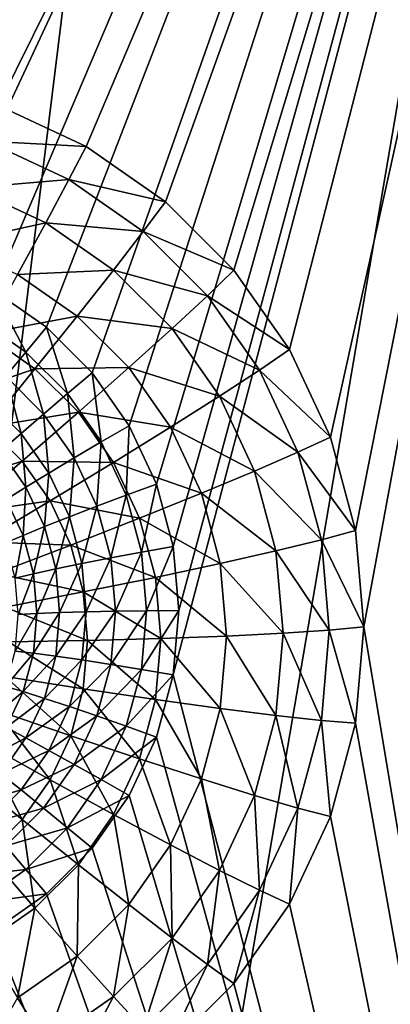
# Model space of a CAD drawing. Extents: x -188 to 188, y -188 to 188.
# Drawn here: x 6 to 7, y 57 to 60 of the extents above; entities that cross this region are included whole.
import ezdxf

# ---------------------------------------------------------------- set-up
doc = ezdxf.new("R2010")
doc.units = 0
doc.layers.add('L1', color=7, linetype='CONTINUOUS')
doc.layers.add('L5', color=7, linetype='CONTINUOUS')

msp = doc.modelspace()

# ---------------------------------------------------------------- linework, layer by layer
at = {"layer": 'L1', "color": 7}
for points in [[(2.120904, 39.72078, 9.402568), (0, 181.7094, 14.35641), (9.667072, 181.3477, 14.35641)], [(-6.87219, 181.4746, 17.35458), (2.120904, 39.72078, 12.4044), (6.87219, 181.4746, 17.35458)], [(6.87219, 181.4746, 17.35458), (2.120904, 39.72078, 12.4044), (9.659022, 181.2633, 17.35458)], [(2.120904, 39.72078, 9.402568), (9.667072, 181.3477, 14.35641), (3.206593, 39.72078, 9.402568)], [(9.667072, 181.3477, 14.35641), (13.57916, 181.2013, 14.35641), (3.206593, 39.72078, 9.402568)], [(9.659022, 181.2633, 17.35458), (2.120904, 39.72078, 12.4044), (3.206593, 39.72078, 12.4044)], [(9.659022, 181.2633, 17.35458), (3.206593, 39.72078, 12.4044), (20.57721, 180.4352, 17.35458)], [(3.206593, 39.72078, 9.402568), (13.57916, 181.2013, 14.35641), (27.08238, 179.6799, 14.35641)], [(20.57721, 180.4352, 17.35458), (3.206593, 39.72078, 12.4044), (6.317958, 39.21513, 12.4044)], [(20.57721, 180.4352, 17.35458), (6.317958, 39.21513, 12.4044), (28.86801, 179.1702, 17.35458)], [(3.206593, 39.72078, 9.402568), (27.08238, 179.6799, 14.35641), (6.317958, 39.21513, 9.402568)], [(6.317958, 39.21513, 9.402568), (27.08238, 179.6799, 14.35641), (28.89226, 179.3374, 14.35641)], [(6.317958, 39.21513, 9.402568), (28.89226, 179.3374, 14.35641), (9.536729, 38.69203, 9.402568)], [(28.86801, 179.1702, 17.35458), (6.317958, 39.21513, 12.4044), (34.16436, 178.3622, 17.35458)], [(34.16436, 178.3622, 17.35458), (6.317958, 39.21513, 12.4044), (9.536729, 38.69203, 12.4044)]]:
    msp.add_3dface(points, dxfattribs=at)
at = {"layer": 'L5', "color": 7}
for points in [[(4.826352, 59.17076, 9.520541), (-7.5, 63.7514, 9.720536), (7.5, 63.7514, 9.720536)], [(4.826352, 59.17076, 9.520541), (7.5, 63.7514, 9.720536), (5, 59.18594, 9.521203)], [(5, 59.18594, 9.521203), (7.5, 63.7514, 9.720536), (5.173648, 59.17076, 9.520541)], [(5.173648, 59.17076, 9.520541), (7.5, 63.7514, 9.720536), (5.34202, 59.12569, 9.518573)], [(5.34202, 59.12569, 9.518573), (7.5, 63.7514, 9.720536), (5.5, 59.05209, 9.51536)], [(7.5, 63.7514, 9.720536), (5.642788, 58.95221, 9.510999), (5.5, 59.05209, 9.51536)], [(7.5, 63.7514, 9.720536), (5.766044, 58.82907, 9.505622), (5.642788, 58.95221, 9.510999)], [(5.866026, 58.68642, 9.499393), (5.766044, 58.82907, 9.505622), (7.5, 63.7514, 9.720536)], [(7.5, 63.7514, 9.720536), (5.939693, 58.52859, 9.492503), (5.866026, 58.68642, 9.499393)], [(5.984808, 58.36038, 9.485158), (5.939693, 58.52859, 9.492503), (7.5, 63.7514, 9.720536)], [(7.5, 52.1926, 9.215868), (5.984808, 58.01341, 9.470009), (7.5, 63.7514, 9.720536)], [(7.5, 63.7514, 9.720536), (5.984808, 58.01341, 9.470009), (6, 58.18689, 9.477584)], [(7.5, 63.7514, 9.720536), (6, 58.18689, 9.477584), (5.984808, 58.36038, 9.485158)], [(-7.5, 63.56452, 10.71333), (4.48697, 59.55147, 10.53812), (7.5, 63.56452, 10.71333)], [(7.5, 63.56452, 10.71333), (4.48697, 59.55147, 10.53812), (4.739528, 59.61908, 10.54107)], [(7.5, 63.56452, 10.71333), (4.739528, 59.61908, 10.54107), (5, 59.64185, 10.54206)], [(7.5, 63.56452, 10.71333), (5, 59.64185, 10.54206), (5.260472, 59.61908, 10.54107)], [(5.260472, 59.61908, 10.54107), (5.51303, 59.55147, 10.53812), (7.5, 63.56452, 10.71333)], [(7.5, 63.56452, 10.71333), (5.51303, 59.55147, 10.53812), (5.75, 59.44107, 10.5333)], [(7.5, 63.56452, 10.71333), (5.75, 59.44107, 10.5333), (5.964181, 59.29125, 10.52675)], [(5.964181, 59.29125, 10.52675), (6.149067, 59.10654, 10.51869), (7.5, 63.56452, 10.71333)], [(7.5, 63.56452, 10.71333), (6.149067, 59.10654, 10.51869), (6.299038, 58.89256, 10.50935)], [(7.5, 63.56452, 10.71333), (6.299038, 58.89256, 10.50935), (6.409539, 58.65582, 10.49901)], [(6.409539, 58.65582, 10.49901), (6.477212, 58.4035, 10.48799), (7.5, 63.56452, 10.71333)], [(7.5, 63.56452, 10.71333), (6.477212, 58.4035, 10.48799), (6.5, 58.14327, 10.47663)], [(7.5, 63.56452, 10.71333), (6.5, 58.14327, 10.47663), (7.5, 52.14898, 10.21492)], [(5.481106, 59.45465, 10.74493), (5.75, 59.44107, 10.5333), (5.51303, 59.55147, 10.53812)], [(5.438507, 59.32925, 10.93368), (5.70333, 59.35112, 10.74041), (5.481106, 59.45465, 10.74493)], [(5.70333, 59.35112, 10.74041), (5.75, 59.44107, 10.5333), (5.481106, 59.45465, 10.74493)], [(5.70333, 59.35112, 10.74041), (5.964181, 59.29125, 10.52675), (5.75, 59.44107, 10.5333)], [(5.641054, 59.23489, 10.92956), (5.70333, 59.35112, 10.74041), (5.438507, 59.32925, 10.93368)], [(5.641054, 59.23489, 10.92956), (5.904184, 59.21061, 10.73427), (5.70333, 59.35112, 10.74041)], [(5.904184, 59.21061, 10.73427), (5.964181, 59.29125, 10.52675), (5.70333, 59.35112, 10.74041)], [(5.386239, 59.17826, 11.09992), (5.641054, 59.23489, 10.92956), (5.438507, 59.32925, 10.93368)], [(5.904184, 59.21061, 10.73427), (6.149067, 59.10654, 10.51869), (5.964181, 59.29125, 10.52675)], [(5.564644, 59.09514, 11.09629), (5.641054, 59.23489, 10.92956), (5.386239, 59.17826, 11.09992)], [(5.564644, 59.09514, 11.09629), (5.824124, 59.10683, 10.92397), (5.641054, 59.23489, 10.92956)], [(5.824124, 59.10683, 10.92397), (5.904184, 59.21061, 10.73427), (5.641054, 59.23489, 10.92956)], [(5.824124, 59.10683, 10.92397), (6.077564, 59.0374, 10.72671), (5.904184, 59.21061, 10.73427)], [(6.077564, 59.0374, 10.72671), (6.149067, 59.10654, 10.51869), (5.904184, 59.21061, 10.73427)], [(5.725893, 58.98234, 11.09136), (5.824124, 59.10683, 10.92397), (5.564644, 59.09514, 11.09629)], [(5.725893, 58.98234, 11.09136), (5.982152, 58.94895, 10.91708), (5.824124, 59.10683, 10.92397)], [(5.982152, 58.94895, 10.91708), (6.077564, 59.0374, 10.72671), (5.824124, 59.10683, 10.92397)], [(6.077564, 59.0374, 10.72671), (6.299038, 58.89256, 10.50935), (6.149067, 59.10654, 10.51869)], [(5.475906, 58.93517, 11.23664), (5.725893, 58.98234, 11.09136), (5.564644, 59.09514, 11.09629)], [(5.5, 59.05209, 9.51536), (5.586978, 58.88543, 9.515686), (5.456588, 58.97664, 9.519668)], [(5.642788, 58.95221, 9.510999), (5.586978, 58.88543, 9.515686), (5.5, 59.05209, 9.51536)], [(5.982152, 58.94895, 10.91708), (6.218203, 58.83674, 10.71795), (6.077564, 59.0374, 10.72671)], [(6.218203, 58.83674, 10.71795), (6.299038, 58.89256, 10.50935), (6.077564, 59.0374, 10.72671)], [(5.586978, 58.88543, 9.515686), (5.532864, 58.82002, 9.535409), (5.456588, 58.97664, 9.519668)], [(5.611813, 58.8401, 11.23249), (5.725893, 58.98234, 11.09136), (5.475906, 58.93517, 11.23664)], [(5.611813, 58.8401, 11.23249), (5.865085, 58.84328, 11.08529), (5.725893, 58.98234, 11.09136)], [(5.865085, 58.84328, 11.08529), (5.982152, 58.94895, 10.91708), (5.725893, 58.98234, 11.09136)], [(7.5, 52.1926, 9.215868), (-4.233956, 58.82907, 9.505622), (-4.357213, 58.95221, 9.510999)], [(-4.357213, 58.95221, 9.510999), (4.357212, 57.42158, 9.44417), (7.5, 52.1926, 9.215868)], [(5.642788, 58.95221, 9.510999), (5.699534, 58.77298, 9.510776), (5.586978, 58.88543, 9.515686)], [(5.766044, 58.82907, 9.505622), (5.699534, 58.77298, 9.510776), (5.642788, 58.95221, 9.510999)], [(5.865085, 58.84328, 11.08529), (6.110338, 58.76606, 10.90909), (5.982152, 58.94895, 10.91708)], [(6.110338, 58.76606, 10.90909), (6.218203, 58.83674, 10.71795), (5.982152, 58.94895, 10.91708)], [(5.376935, 58.75875, 11.34731), (5.611813, 58.8401, 11.23249), (5.475906, 58.93517, 11.23664)], [(6.218203, 58.83674, 10.71795), (6.409539, 58.65582, 10.49901), (6.299038, 58.89256, 10.50935)], [(5.586978, 58.88543, 9.515686), (5.635043, 58.71793, 9.530952), (5.532864, 58.82002, 9.535409)], [(5.699534, 58.77298, 9.510776), (5.635043, 58.71793, 9.530952), (5.586978, 58.88543, 9.515686)], [(5.484579, 58.68345, 11.34403), (5.611813, 58.8401, 11.23249), (5.376935, 58.75875, 11.34731)], [(5.484579, 58.68345, 11.34403), (5.72913, 58.72289, 11.22737), (5.611813, 58.8401, 11.23249)], [(5.72913, 58.72289, 11.22737), (5.865085, 58.84328, 11.08529), (5.611813, 58.8401, 11.23249)], [(5.72913, 58.72289, 11.22737), (5.977993, 58.68219, 11.07826), (5.865085, 58.84328, 11.08529)], [(5.977993, 58.68219, 11.07826), (6.110338, 58.76606, 10.90909), (5.865085, 58.84328, 11.08529)], [(6.110338, 58.76606, 10.90909), (6.321828, 58.61472, 10.70826), (6.218203, 58.83674, 10.71795)], [(6.321828, 58.61472, 10.70826), (6.409539, 58.65582, 10.49901), (6.218203, 58.83674, 10.71795)], [(7.5, 52.1926, 9.215868), (-4.133975, 58.68642, 9.499393), (-4.233956, 58.82907, 9.505622)], [(5.532864, 58.82002, 9.535409), (5.574533, 58.6656, 9.565536), (5.482091, 58.75796, 9.569569)], [(5.635043, 58.71793, 9.530952), (5.574533, 58.6656, 9.565536), (5.532864, 58.82002, 9.535409)], [(5.766044, 58.82907, 9.505622), (5.790833, 58.64271, 9.505088), (5.699534, 58.77298, 9.510776)], [(5.866026, 58.68642, 9.499393), (5.790833, 58.64271, 9.505088), (5.766044, 58.82907, 9.505622)], [(5.574533, 58.6656, 9.565536), (5.519842, 58.61757, 9.613478), (5.482091, 58.75796, 9.569569)], [(5.699534, 58.77298, 9.510776), (5.717926, 58.59968, 9.525789), (5.635043, 58.71793, 9.530952)], [(5.790833, 58.64271, 9.505088), (5.717926, 58.59968, 9.525789), (5.699534, 58.77298, 9.510776)], [(5.977993, 58.68219, 11.07826), (6.204788, 58.5637, 10.90026), (6.110338, 58.76606, 10.90909)], [(6.204788, 58.5637, 10.90026), (6.321828, 58.61472, 10.70826), (6.110338, 58.76606, 10.90909)], [(5.577499, 58.59062, 11.33997), (5.72913, 58.72289, 11.22737), (5.484579, 58.68345, 11.34403)], [(5.635043, 58.71793, 9.530952), (5.649519, 58.55861, 9.560864), (5.574533, 58.6656, 9.565536)], [(5.577499, 58.59062, 11.33997), (5.824293, 58.58711, 11.22145), (5.72913, 58.72289, 11.22737)], [(5.717926, 58.59968, 9.525789), (5.649519, 58.55861, 9.560864), (5.635043, 58.71793, 9.530952)], [(5.824293, 58.58711, 11.22145), (5.977993, 58.68219, 11.07826), (5.72913, 58.72289, 11.22737)], [(-4.060308, 58.52859, 9.492503), (-4.133975, 58.68642, 9.499393), (7.5, 52.1926, 9.215868)], [(5.347198, 58.51611, 11.42333), (5.577499, 58.59062, 11.33997), (5.484579, 58.68345, 11.34403)], [(5.866026, 58.68642, 9.499393), (5.858105, 58.49859, 9.498796), (5.790833, 58.64271, 9.505088)], [(5.824293, 58.58711, 11.22145), (6.061184, 58.50395, 11.07047), (5.977993, 58.68219, 11.07826)], [(5.939693, 58.52859, 9.492503), (5.858105, 58.49859, 9.498796), (5.866026, 58.68642, 9.499393)], [(6.061184, 58.50395, 11.07047), (6.204788, 58.5637, 10.90026), (5.977993, 58.68219, 11.07826)], [(5.574533, 58.6656, 9.565536), (5.58769, 58.52077, 9.60925), (5.519842, 58.61757, 9.613478)], [(5.649519, 58.55861, 9.560864), (5.58769, 58.52077, 9.60925), (5.574533, 58.6656, 9.565536)], [(6.321828, 58.61472, 10.70826), (6.477212, 58.4035, 10.48799), (6.409539, 58.65582, 10.49901)], [(5.790833, 58.64271, 9.505088), (5.778996, 58.46884, 9.520076), (5.717926, 58.59968, 9.525789)], [(5.858105, 58.49859, 9.498796), (5.778996, 58.46884, 9.520076), (5.790833, 58.64271, 9.505088)], [(5.58769, 58.52077, 9.60925), (5.534318, 58.4873, 9.669476), (5.519842, 58.61757, 9.613478)], [(5.717926, 58.59968, 9.525789), (5.704769, 58.44024, 9.555697), (5.649519, 58.55861, 9.560864)], [(5.778996, 58.46884, 9.520076), (5.704769, 58.44024, 9.555697), (5.717926, 58.59968, 9.525789)], [(6.204788, 58.5637, 10.90026), (6.38529, 58.37811, 10.69793), (6.321828, 58.61472, 10.70826)], [(6.38529, 58.37811, 10.69793), (6.477212, 58.4035, 10.48799), (6.321828, 58.61472, 10.70826)], [(5.413775, 58.4496, 11.42042), (5.577499, 58.59062, 11.33997), (5.347198, 58.51611, 11.42333)], [(5.413775, 58.4496, 11.42042), (5.652872, 58.48308, 11.33528), (5.577499, 58.59062, 11.33997)], [(5.652872, 58.48308, 11.33528), (5.824293, 58.58711, 11.22145), (5.577499, 58.59062, 11.33997)], [(5.652872, 58.48308, 11.33528), (5.89441, 58.43689, 11.21489), (5.824293, 58.58711, 11.22145)], [(5.89441, 58.43689, 11.21489), (6.061184, 58.50395, 11.07047), (5.824293, 58.58711, 11.22145)], [(5.649519, 58.55861, 9.560864), (5.637681, 58.41367, 9.604574), (5.58769, 58.52077, 9.60925)], [(5.704769, 58.44024, 9.555697), (5.637681, 58.41367, 9.604574), (5.649519, 58.55861, 9.560864)], [(6.061184, 58.50395, 11.07047), (6.26263, 58.34803, 10.89084), (6.204788, 58.5637, 10.90026)], [(6.26263, 58.34803, 10.89084), (6.38529, 58.37811, 10.69793), (6.204788, 58.5637, 10.90026)], [(7.5, 52.1926, 9.215868), (-4.015193, 58.36038, 9.485158), (-4.060308, 58.52859, 9.492503)], [(5.58769, 58.52077, 9.60925), (5.57977, 58.38992, 9.665225), (5.534318, 58.4873, 9.669476)], [(5.637681, 58.41367, 9.604574), (5.57977, 58.38992, 9.665225), (5.58769, 58.52077, 9.60925)], [(5.939693, 58.52859, 9.492503), (5.899303, 58.34498, 9.492089), (5.858105, 58.49859, 9.498796)], [(5.984808, 58.36038, 9.485158), (5.899303, 58.34498, 9.492089), (5.939693, 58.52859, 9.492503)], [(5.858105, 58.49859, 9.498796), (5.816396, 58.32939, 9.513988), (5.778996, 58.46884, 9.520076)], [(5.899303, 58.34498, 9.492089), (5.816396, 58.32939, 9.513988), (5.858105, 58.49859, 9.498796)], [(5.89441, 58.43689, 11.21489), (6.112132, 58.31399, 11.06218), (6.061184, 58.50395, 11.07047)], [(6.112132, 58.31399, 11.06218), (6.26263, 58.34803, 10.89084), (6.061184, 58.50395, 11.07047)], [(5.467779, 58.37254, 11.41706), (5.652872, 58.48308, 11.33528), (5.413775, 58.4496, 11.42042)], [(5.467779, 58.37254, 11.41706), (5.708408, 58.36409, 11.33008), (5.652872, 58.48308, 11.33528)], [(5.57977, 58.38992, 9.665225), (5.532794, 58.36972, 9.735805), (5.534318, 58.4873, 9.669476)], [(5.708408, 58.36409, 11.33008), (5.89441, 58.43689, 11.21489), (5.652872, 58.48308, 11.33528)], [(5.778996, 58.46884, 9.520076), (5.738606, 58.31408, 9.550189), (5.704769, 58.44024, 9.555697)], [(5.816396, 58.32939, 9.513988), (5.738606, 58.31408, 9.550189), (5.778996, 58.46884, 9.520076)], [(5.704769, 58.44024, 9.555697), (5.668296, 58.29952, 9.599591), (5.637681, 58.41367, 9.604574)], [(5.738606, 58.31408, 9.550189), (5.668296, 58.29952, 9.599591), (5.704769, 58.44024, 9.555697)], [(5.708408, 58.36409, 11.33008), (5.937352, 58.27678, 11.2079), (5.89441, 58.43689, 11.21489)], [(5.937352, 58.27678, 11.2079), (6.112132, 58.31399, 11.06218), (5.89441, 58.43689, 11.21489)], [(5.637681, 58.41367, 9.604574), (5.607605, 58.28613, 9.660694), (5.57977, 58.38992, 9.665225)], [(5.668296, 58.29952, 9.599591), (5.607605, 58.28613, 9.660694), (5.637681, 58.41367, 9.604574)], [(5.57977, 58.38992, 9.665225), (5.558373, 58.27435, 9.731641), (5.532794, 58.36972, 9.735805)], [(5.607605, 58.28613, 9.660694), (5.558373, 58.27435, 9.731641), (5.57977, 58.38992, 9.665225)], [(6.38529, 58.37811, 10.69793), (6.5, 58.14327, 10.47663), (6.477212, 58.4035, 10.48799)], [(7.5, 52.1926, 9.215868), (-4, 58.18689, 9.477584), (-4.015193, 58.36038, 9.485158)], [(5.50757, 58.28729, 11.41334), (5.708408, 58.36409, 11.33008), (5.467779, 58.37254, 11.41706)], [(5.50757, 58.28729, 11.41334), (5.742419, 58.23728, 11.32455), (5.708408, 58.36409, 11.33008)], [(5.742419, 58.23728, 11.32455), (5.937352, 58.27678, 11.2079), (5.708408, 58.36409, 11.33008)], [(5.984808, 58.36038, 9.485158), (5.913176, 58.18656, 9.485173), (5.899303, 58.34498, 9.492089)], [(6, 58.18689, 9.477584), (5.913176, 58.18656, 9.485173), (5.984808, 58.36038, 9.485158)], [(6.26263, 58.34803, 10.89084), (6.40666, 58.13408, 10.68727), (6.38529, 58.37811, 10.69793)], [(6.40666, 58.13408, 10.68727), (6.5, 58.14327, 10.47663), (6.38529, 58.37811, 10.69793)], [(5.899303, 58.34498, 9.492089), (5.82899, 58.18558, 9.507709), (5.816396, 58.32939, 9.513988)], [(5.913176, 58.18656, 9.485173), (5.82899, 58.18558, 9.507709), (5.899303, 58.34498, 9.492089)], [(6.112132, 58.31399, 11.06218), (6.282108, 58.12561, 10.88113), (6.26263, 58.34803, 10.89084)], [(6.282108, 58.12561, 10.88113), (6.40666, 58.13408, 10.68727), (6.26263, 58.34803, 10.89084)], [(5.738606, 58.31408, 9.550189), (5.678606, 58.18179, 9.594451), (5.668296, 58.29952, 9.599591)], [(5.75, 58.18397, 9.544508), (5.678606, 58.18179, 9.594451), (5.738606, 58.31408, 9.550189)], [(5.816396, 58.32939, 9.513988), (5.75, 58.18397, 9.544508), (5.738606, 58.31408, 9.550189)], [(5.82899, 58.18558, 9.507709), (5.75, 58.18397, 9.544508), (5.816396, 58.32939, 9.513988)], [(5.937352, 58.27678, 11.2079), (6.129289, 58.11808, 11.05363), (6.112132, 58.31399, 11.06218)], [(6.129289, 58.11808, 11.05363), (6.282108, 58.12561, 10.88113), (6.112132, 58.31399, 11.06218)], [(5.531939, 58.19643, 11.40937), (5.742419, 58.23728, 11.32455), (5.50757, 58.28729, 11.41334)], [(5.607605, 58.28613, 9.660694), (5.566987, 58.17599, 9.727346), (5.558373, 58.27435, 9.731641)], [(5.616978, 58.1791, 9.65602), (5.566987, 58.17599, 9.727346), (5.607605, 58.28613, 9.660694)], [(5.668296, 58.29952, 9.599591), (5.616978, 58.1791, 9.65602), (5.607605, 58.28613, 9.660694)], [(5.678606, 58.18179, 9.594451), (5.616978, 58.1791, 9.65602), (5.668296, 58.29952, 9.599591)], [(5.742419, 58.23728, 11.32455), (5.951812, 58.11166, 11.20069), (5.937352, 58.27678, 11.2079)], [(5.951812, 58.11166, 11.20069), (6.129289, 58.11808, 11.05363), (5.937352, 58.27678, 11.2079)], [(5.531939, 58.19643, 11.40937), (5.753872, 58.1065, 11.31884), (5.742419, 58.23728, 11.32455)], [(5.753872, 58.1065, 11.31884), (5.951812, 58.11166, 11.20069), (5.742419, 58.23728, 11.32455)], [(-4.015193, 58.01341, 9.470009), (-4, 58.18689, 9.477584), (7.5, 52.1926, 9.215868)], [(5.540145, 58.10273, 11.40528), (5.753872, 58.1065, 11.31884), (5.531939, 58.19643, 11.40937)], [(5.607605, 58.07207, 9.651347), (5.558373, 58.07762, 9.723051), (5.616978, 58.1791, 9.65602)], [(5.616978, 58.1791, 9.65602), (5.558373, 58.07762, 9.723051), (5.566987, 58.17599, 9.727346)], [(5.668296, 58.06406, 9.589311), (5.607605, 58.07207, 9.651347), (5.678606, 58.18179, 9.594451)], [(5.678606, 58.18179, 9.594451), (5.607605, 58.07207, 9.651347), (5.616978, 58.1791, 9.65602)], [(5.738606, 58.05386, 9.538827), (5.668296, 58.06406, 9.589311), (5.75, 58.18397, 9.544508)], [(5.75, 58.18397, 9.544508), (5.668296, 58.06406, 9.589311), (5.678606, 58.18179, 9.594451)], [(5.816396, 58.04176, 9.501429), (5.738606, 58.05386, 9.538827), (5.82899, 58.18558, 9.507709)], [(5.82899, 58.18558, 9.507709), (5.738606, 58.05386, 9.538827), (5.75, 58.18397, 9.544508)], [(5.899303, 58.02814, 9.478256), (5.816396, 58.04176, 9.501429), (5.913176, 58.18656, 9.485173)], [(5.913176, 58.18656, 9.485173), (5.816396, 58.04176, 9.501429), (5.82899, 58.18558, 9.507709)], [(5.984808, 58.01341, 9.470009), (5.899303, 58.02814, 9.478256), (6, 58.18689, 9.477584)], [(6, 58.18689, 9.477584), (5.899303, 58.02814, 9.478256), (5.913176, 58.18656, 9.485173)], [(5.951812, 58.11166, 11.20069), (6.112132, 57.92217, 11.04507), (6.129289, 58.11808, 11.05363)], [(6.112132, 57.92217, 11.04507), (6.26263, 57.90319, 10.87142), (6.129289, 58.11808, 11.05363)], [(6.129289, 58.11808, 11.05363), (6.26263, 57.90319, 10.87142), (6.282108, 58.12561, 10.88113)], [(6.26263, 57.90319, 10.87142), (6.38529, 57.89004, 10.67662), (6.282108, 58.12561, 10.88113)], [(6.282108, 58.12561, 10.88113), (6.38529, 57.89004, 10.67662), (6.40666, 58.13408, 10.68727)], [(6.38529, 57.89004, 10.67662), (6.477212, 57.88305, 10.46527), (6.40666, 58.13408, 10.68727)], [(6.40666, 58.13408, 10.68727), (6.477212, 57.88305, 10.46527), (6.5, 58.14327, 10.47663)], [(7.5, 52.14898, 10.21492), (6.5, 58.14327, 10.47663), (6.477212, 57.88305, 10.46527)], [(5.531939, 58.00902, 11.40119), (5.742419, 57.97572, 11.31313), (5.540145, 58.10273, 11.40528)], [(5.540145, 58.10273, 11.40528), (5.742419, 57.97572, 11.31313), (5.753872, 58.1065, 11.31884)], [(5.742419, 57.97572, 11.31313), (5.937352, 57.94654, 11.19348), (5.753872, 58.1065, 11.31884)], [(5.753872, 58.1065, 11.31884), (5.937352, 57.94654, 11.19348), (5.951812, 58.11166, 11.20069)], [(5.937352, 57.94654, 11.19348), (6.112132, 57.92217, 11.04507), (5.951812, 58.11166, 11.20069)], [(5.607605, 58.07207, 9.651347), (5.532794, 57.98225, 9.718888), (5.558373, 58.07762, 9.723051)], [(5.57977, 57.96828, 9.646816), (5.532794, 57.98225, 9.718888), (5.607605, 58.07207, 9.651347)], [(5.668296, 58.06406, 9.589311), (5.57977, 57.96828, 9.646816), (5.607605, 58.07207, 9.651347)], [(5.637681, 57.94992, 9.584326), (5.57977, 57.96828, 9.646816), (5.668296, 58.06406, 9.589311)], [(5.738606, 58.05386, 9.538827), (5.637681, 57.94992, 9.584326), (5.668296, 58.06406, 9.589311)], [(5.704769, 57.9277, 9.533319), (5.637681, 57.94992, 9.584326), (5.738606, 58.05386, 9.538827)], [(5.816396, 58.04176, 9.501429), (5.704769, 57.9277, 9.533319), (5.738606, 58.05386, 9.538827)], [(5.778996, 57.90231, 9.495341), (5.704769, 57.9277, 9.533319), (5.816396, 58.04176, 9.501429)], [(5.899303, 58.02814, 9.478256), (5.778996, 57.90231, 9.495341), (5.816396, 58.04176, 9.501429)], [(7.5, 52.1926, 9.215868), (-4.060308, 57.8452, 9.462666), (-4.015193, 58.01341, 9.470009)], [(5.858105, 57.87453, 9.47155), (5.778996, 57.90231, 9.495341), (5.899303, 58.02814, 9.478256)], [(5.984808, 58.01341, 9.470009), (5.858105, 57.87453, 9.47155), (5.899303, 58.02814, 9.478256)], [(5.939693, 57.8452, 9.462666), (5.858105, 57.87453, 9.47155), (5.984808, 58.01341, 9.470009)], [(7.5, 52.1926, 9.215868), (5.939693, 57.8452, 9.462666), (5.984808, 58.01341, 9.470009)], [(5.50757, 57.91816, 11.39722), (5.708408, 57.84891, 11.30759), (5.531939, 58.00902, 11.40119)], [(5.531939, 58.00902, 11.40119), (5.708408, 57.84891, 11.30759), (5.742419, 57.97572, 11.31313)], [(5.57977, 57.96828, 9.646816), (5.491025, 57.89276, 9.714981), (5.532794, 57.98225, 9.718888)], [(5.534318, 57.87091, 9.642564), (5.491025, 57.89276, 9.714981), (5.57977, 57.96828, 9.646816)], [(5.637681, 57.94992, 9.584326), (5.534318, 57.87091, 9.642564), (5.57977, 57.96828, 9.646816)], [(5.708408, 57.84891, 11.30759), (5.89441, 57.78643, 11.18649), (5.742419, 57.97572, 11.31313)], [(5.742419, 57.97572, 11.31313), (5.89441, 57.78643, 11.18649), (5.937352, 57.94654, 11.19348)], [(5.58769, 57.84281, 9.57965), (5.534318, 57.87091, 9.642564), (5.637681, 57.94992, 9.584326)], [(5.704769, 57.9277, 9.533319), (5.58769, 57.84281, 9.57965), (5.637681, 57.94992, 9.584326)], [(5.89441, 57.78643, 11.18649), (6.061184, 57.73221, 11.03678), (5.937352, 57.94654, 11.19348)], [(5.937352, 57.94654, 11.19348), (6.061184, 57.73221, 11.03678), (6.112132, 57.92217, 11.04507)], [(5.467779, 57.83291, 11.3935), (5.652872, 57.72993, 11.30239), (5.50757, 57.91816, 11.39722)], [(5.50757, 57.91816, 11.39722), (5.652872, 57.72993, 11.30239), (5.708408, 57.84891, 11.30759)], [(5.649519, 57.80933, 9.52815), (5.58769, 57.84281, 9.57965), (5.704769, 57.9277, 9.533319)], [(5.778996, 57.90231, 9.495341), (5.649519, 57.80933, 9.52815), (5.704769, 57.9277, 9.533319)], [(6.061184, 57.73221, 11.03678), (6.204788, 57.68752, 10.862), (6.112132, 57.92217, 11.04507)], [(6.112132, 57.92217, 11.04507), (6.204788, 57.68752, 10.862), (6.26263, 57.90319, 10.87142)], [(7.5, 52.14898, 10.21492), (-3.522788, 57.88305, 10.46527), (-3.590461, 57.63073, 10.45425)], [(4.48697, 56.73508, 10.41515), (-3.522788, 57.88305, 10.46527), (7.5, 52.14898, 10.21492)], [(5.717926, 57.77147, 9.489628), (5.649519, 57.80933, 9.52815), (5.778996, 57.90231, 9.495341)], [(5.858105, 57.87453, 9.47155), (5.717926, 57.77147, 9.489628), (5.778996, 57.90231, 9.495341)], [(6.204788, 57.68752, 10.862), (6.321828, 57.65343, 10.66629), (6.26263, 57.90319, 10.87142)], [(6.26263, 57.90319, 10.87142), (6.321828, 57.65343, 10.66629), (6.38529, 57.89004, 10.67662)], [(6.321828, 57.65343, 10.66629), (6.409539, 57.63073, 10.45425), (6.38529, 57.89004, 10.67662)], [(6.38529, 57.89004, 10.67662), (6.409539, 57.63073, 10.45425), (6.477212, 57.88305, 10.46527)], [(7.5, 52.14898, 10.21492), (6.477212, 57.88305, 10.46527), (6.409539, 57.63073, 10.45425)], [(5.58769, 57.84281, 9.57965), (5.472632, 57.78289, 9.638721), (5.534318, 57.87091, 9.642564)], [(5.790833, 57.73041, 9.465257), (5.717926, 57.77147, 9.489628), (5.858105, 57.87453, 9.47155)], [(5.939693, 57.8452, 9.462666), (5.790833, 57.73041, 9.465257), (5.858105, 57.87453, 9.47155)], [(7.5, 52.1926, 9.215868), (-4.133975, 57.68737, 9.455774), (-4.060308, 57.8452, 9.462666)], [(5.413775, 57.75586, 11.39013), (5.577499, 57.62238, 11.2977), (5.467779, 57.83291, 11.3935)], [(5.467779, 57.83291, 11.3935), (5.577499, 57.62238, 11.2977), (5.652872, 57.72993, 11.30239)], [(5.519842, 57.746, 9.575424), (5.472632, 57.78289, 9.638721), (5.58769, 57.84281, 9.57965)], [(5.649519, 57.80933, 9.52815), (5.519842, 57.746, 9.575424), (5.58769, 57.84281, 9.57965)], [(5.652872, 57.72993, 11.30239), (5.824293, 57.63621, 11.17993), (5.708408, 57.84891, 11.30759)], [(5.708408, 57.84891, 11.30759), (5.824293, 57.63621, 11.17993), (5.89441, 57.78643, 11.18649)], [(5.866026, 57.68737, 9.455774), (5.790833, 57.73041, 9.465257), (5.939693, 57.8452, 9.462666)], [(5.866026, 57.68737, 9.455774), (5.939693, 57.8452, 9.462666), (7.5, 52.1926, 9.215868)], [(5.574533, 57.70234, 9.523479), (5.519842, 57.746, 9.575424), (5.649519, 57.80933, 9.52815)], [(5.717926, 57.77147, 9.489628), (5.574533, 57.70234, 9.523479), (5.649519, 57.80933, 9.52815)], [(5.824293, 57.63621, 11.17993), (5.977993, 57.55397, 11.029), (5.89441, 57.78643, 11.18649)], [(5.89441, 57.78643, 11.18649), (5.977993, 57.55397, 11.029), (6.061184, 57.73221, 11.03678)], [(5.413775, 57.75586, 11.39013), (5.484579, 57.52955, 11.29365), (5.577499, 57.62238, 11.2977)], [(5.574533, 57.70234, 9.523479), (5.4362, 57.66244, 9.571775), (5.519842, 57.746, 9.575424)], [(5.635043, 57.65322, 9.484465), (5.574533, 57.70234, 9.523479), (5.717926, 57.77147, 9.489628)], [(5.790833, 57.73041, 9.465257), (5.635043, 57.65322, 9.484465), (5.717926, 57.77147, 9.489628)], [(5.577499, 57.62238, 11.2977), (5.72913, 57.50043, 11.174), (5.652872, 57.72993, 11.30239)], [(5.699534, 57.60014, 9.459569), (5.635043, 57.65322, 9.484465), (5.790833, 57.73041, 9.465257)], [(5.652872, 57.72993, 11.30239), (5.72913, 57.50043, 11.174), (5.824293, 57.63621, 11.17993)], [(5.866026, 57.68737, 9.455774), (5.699534, 57.60014, 9.459569), (5.790833, 57.73041, 9.465257)], [(5.977993, 57.55397, 11.029), (6.110338, 57.48517, 10.85317), (6.061184, 57.73221, 11.03678)], [(6.061184, 57.73221, 11.03678), (6.110338, 57.48517, 10.85317), (6.204788, 57.68752, 10.862)], [(5.482091, 57.60998, 9.519447), (5.4362, 57.66244, 9.571775), (5.574533, 57.70234, 9.523479)], [(5.635043, 57.65322, 9.484465), (5.482091, 57.60998, 9.519447), (5.574533, 57.70234, 9.523479)], [(-4.233956, 57.54472, 9.449546), (-4.133975, 57.68737, 9.455774), (7.5, 52.1926, 9.215868)], [(5.766044, 57.54472, 9.449546), (5.699534, 57.60014, 9.459569), (5.866026, 57.68737, 9.455774)], [(7.5, 52.1926, 9.215868), (5.766044, 57.54472, 9.449546), (5.866026, 57.68737, 9.455774)], [(6.110338, 57.48517, 10.85317), (6.218203, 57.43141, 10.65659), (6.204788, 57.68752, 10.862)], [(6.204788, 57.68752, 10.862), (6.218203, 57.43141, 10.65659), (6.321828, 57.65343, 10.66629)], [(5.532864, 57.55114, 9.480009), (5.482091, 57.60998, 9.519447), (5.635043, 57.65322, 9.484465)], [(5.699534, 57.60014, 9.459569), (5.532864, 57.55114, 9.480009), (5.635043, 57.65322, 9.484465)], [(6.218203, 57.43141, 10.65659), (6.299038, 57.39399, 10.44392), (6.321828, 57.65343, 10.66629)], [(6.321828, 57.65343, 10.66629), (6.299038, 57.39399, 10.44392), (6.409539, 57.63073, 10.45425)], [(7.5, 52.14898, 10.21492), (-3.590461, 57.63073, 10.45425), (-3.700962, 57.39399, 10.44392)], [(5.484579, 57.52955, 11.29365), (5.611813, 57.38322, 11.16888), (5.577499, 57.62238, 11.2977)], [(5.577499, 57.62238, 11.2977), (5.611813, 57.38322, 11.16888), (5.72913, 57.50043, 11.174)], [(5.72913, 57.50043, 11.174), (5.865085, 57.39288, 11.02196), (5.824293, 57.63621, 11.17993)], [(5.824293, 57.63621, 11.17993), (5.865085, 57.39288, 11.02196), (5.977993, 57.55397, 11.029)], [(6.409539, 57.63073, 10.45425), (6.299038, 57.39399, 10.44392), (7.5, 52.14898, 10.21492)], [(5.586978, 57.48769, 9.454659), (5.532864, 57.55114, 9.480009), (5.699534, 57.60014, 9.459569)], [(5.766044, 57.54472, 9.449546), (5.586978, 57.48769, 9.454659), (5.699534, 57.60014, 9.459569)], [(7.5, 52.1926, 9.215868), (-4.357213, 57.42158, 9.44417), (-4.233956, 57.54472, 9.449546)], [(5.586978, 57.48769, 9.454659), (5.414495, 57.46833, 9.476393), (5.532864, 57.55114, 9.480009)], [(5.642788, 57.42158, 9.44417), (5.586978, 57.48769, 9.454659), (5.766044, 57.54472, 9.449546)], [(7.5, 52.1926, 9.215868), (5.642788, 57.42158, 9.44417), (5.766044, 57.54472, 9.449546)], [(5.865085, 57.39288, 11.02196), (5.982152, 57.30227, 10.84518), (5.977993, 57.55397, 11.029)], [(5.977993, 57.55397, 11.029), (5.982152, 57.30227, 10.84518), (6.110338, 57.48517, 10.85317)], [(5.484579, 57.52955, 11.29365), (5.475906, 57.28815, 11.16473), (5.611813, 57.38322, 11.16888)], [(5.456588, 57.39648, 9.450677), (5.414495, 57.46833, 9.476393), (5.586978, 57.48769, 9.454659)], [(5.642788, 57.42158, 9.44417), (5.456588, 57.39648, 9.450677), (5.586978, 57.48769, 9.454659)], [(5.611813, 57.38322, 11.16888), (5.725893, 57.25382, 11.01589), (5.72913, 57.50043, 11.174)], [(5.72913, 57.50043, 11.174), (5.725893, 57.25382, 11.01589), (5.865085, 57.39288, 11.02196)], [(5.982152, 57.30227, 10.84518), (6.077564, 57.23075, 10.64783), (6.110338, 57.48517, 10.85317)], [(6.110338, 57.48517, 10.85317), (6.077564, 57.23075, 10.64783), (6.218203, 57.43141, 10.65659)], [(6.077564, 57.23075, 10.64783), (6.149067, 57.18001, 10.43458), (6.218203, 57.43141, 10.65659)], [(6.218203, 57.43141, 10.65659), (6.149067, 57.18001, 10.43458), (6.299038, 57.39399, 10.44392)], [(-4.5, 57.32169, 9.439808), (-4.357213, 57.42158, 9.44417), (7.5, 52.1926, 9.215868)], [(7.5, 52.1926, 9.215868), (4.357212, 57.42158, 9.44417), (4.5, 57.32169, 9.439808)], [(5.5, 57.32169, 9.439808), (5.456588, 57.39648, 9.450677), (5.642788, 57.42158, 9.44417)], [(5.5, 57.32169, 9.439808), (5.642788, 57.42158, 9.44417), (7.5, 52.1926, 9.215868)], [(-3.700962, 57.39399, 10.44392), (-3.850933, 57.18001, 10.43458), (7.5, 52.14898, 10.21492)], [(5.475906, 57.28815, 11.16473), (5.564644, 57.14102, 11.01097), (5.611813, 57.38322, 11.16888)], [(5.611813, 57.38322, 11.16888), (5.564644, 57.14102, 11.01097), (5.725893, 57.25382, 11.01589)], [(5.725893, 57.25382, 11.01589), (5.824124, 57.1444, 10.83829), (5.865085, 57.39288, 11.02196)], [(5.865085, 57.39288, 11.02196), (5.824124, 57.1444, 10.83829), (5.982152, 57.30227, 10.84518)], [(7.5, 52.14898, 10.21492), (6.299038, 57.39399, 10.44392), (6.149067, 57.18001, 10.43458)], [(7.5, 52.1926, 9.215868), (-4.65798, 57.24809, 9.436595), (-4.5, 57.32169, 9.439808)], [(7.5, 52.1926, 9.215868), (4.5, 57.32169, 9.439808), (4.65798, 57.24809, 9.436595)], [(7.5, 52.1926, 9.215868), (5.34202, 57.24809, 9.436595), (5.5, 57.32169, 9.439808)], [(5.824124, 57.1444, 10.83829), (5.904184, 57.05754, 10.64027), (5.982152, 57.30227, 10.84518)], [(5.982152, 57.30227, 10.84518), (5.904184, 57.05754, 10.64027), (6.077564, 57.23075, 10.64783)], [(7.5, 52.1926, 9.215868), (-4.826352, 57.20302, 9.434627), (-4.65798, 57.24809, 9.436595)], [(4.65798, 57.24809, 9.436595), (4.826352, 57.20302, 9.434627), (7.5, 52.1926, 9.215868)], [(7.5, 52.1926, 9.215868), (5.173648, 57.20302, 9.434627), (5.34202, 57.24809, 9.436595)], [(5.564644, 57.14102, 11.01097), (5.641054, 57.01633, 10.8327), (5.725893, 57.25382, 11.01589)], [(5.725893, 57.25382, 11.01589), (5.641054, 57.01633, 10.8327), (5.824124, 57.1444, 10.83829)], [(5.904184, 57.05754, 10.64027), (5.964181, 56.9953, 10.42651), (6.077564, 57.23075, 10.64783)], [(6.077564, 57.23075, 10.64783), (5.964181, 56.9953, 10.42651), (6.149067, 57.18001, 10.43458)], [(-7.5, 52.1926, 9.215868), (-4.826352, 57.20302, 9.434627), (7.5, 52.1926, 9.215868)], [(7.5, 52.1926, 9.215868), (4.826352, 57.20302, 9.434627), (5, 57.18784, 9.433964)], [(5, 57.18784, 9.433964), (5.173648, 57.20302, 9.434627), (7.5, 52.1926, 9.215868)], [(7.5, 52.14898, 10.21492), (-3.850933, 57.18001, 10.43458), (-4.035819, 56.9953, 10.42651)], [(7.5, 52.14898, 10.21492), (6.149067, 57.18001, 10.43458), (5.964181, 56.9953, 10.42651)], [(5.564644, 57.14102, 11.01097), (5.438507, 56.92197, 10.82858), (5.641054, 57.01633, 10.8327)], [(5.641054, 57.01633, 10.8327), (5.70333, 56.91703, 10.63413), (5.824124, 57.1444, 10.83829)], [(5.824124, 57.1444, 10.83829), (5.70333, 56.91703, 10.63413), (5.904184, 57.05754, 10.64027)]]:
    msp.add_3dface(points, dxfattribs=at)

doc.saveas('drawing.dxf')
